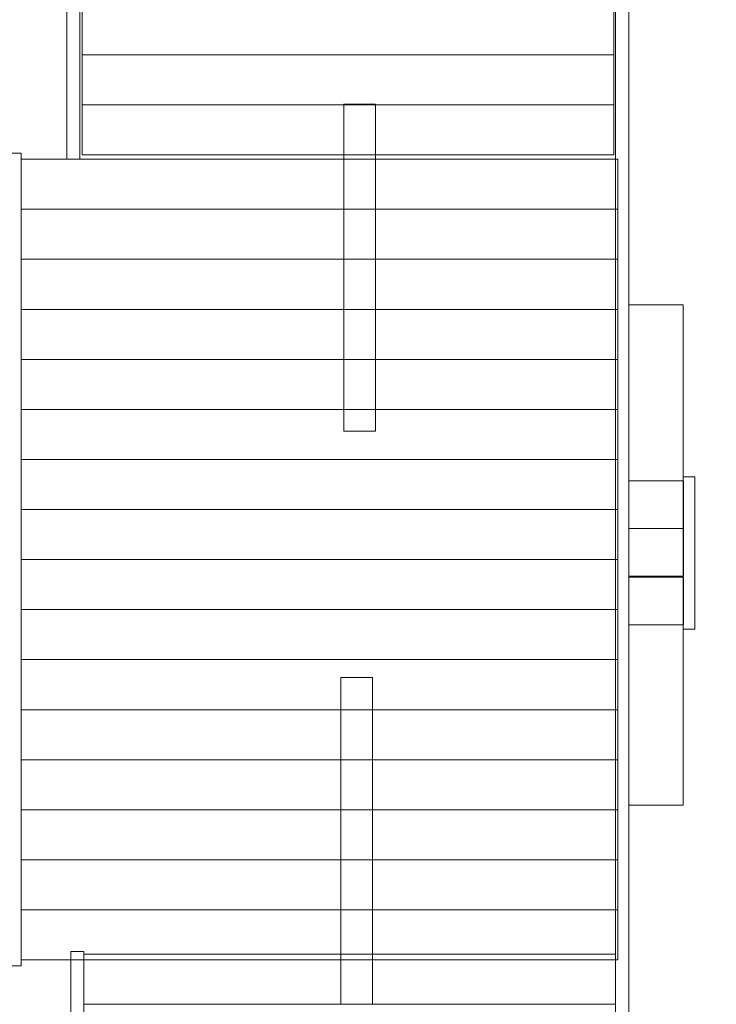
# Model space of a CAD drawing. Units: centimetres. Extents: x -6.9 to 2.6, y -2.4 to 12.7.
# Drawn here: x -0.3 to 1.1, y 3.5 to 5.5 of the extents above; entities that cross this region are included whole.
import ezdxf

# ---------------------------------------------------------------- set-up
doc = ezdxf.new("R2010")
doc.units = ezdxf.units.CM
doc.header["$MEASUREMENT"] = 0
doc.layers.add('layer 1', color=7, linetype='Continuous')

msp = doc.modelspace()

# ---------------------------------------------------------------- linework, layer by layer
at = {"layer": 'layer 1', "color": 254, "lineweight": 9}
for points in [[(-0.24042, 5.19586), (-0.21396, 5.19586), (-0.21396, 6.31268), (-0.24042, 6.31268), (-0.24042, 5.19586)], [(0.85629, 2.4577), (0.88275, 2.4577), (0.88275, 6.31532), (0.85629, 6.31532), (0.85629, 2.4577)], [(-0.20935, 5.40479), (0.85295, 5.40479), (0.85295, 5.50479), (-0.20935, 5.50479), (-0.20935, 5.40479)], [(-0.20935, 5.30479), (0.85295, 5.30479), (0.85295, 5.40479), (-0.20935, 5.40479), (-0.20935, 5.30479)], [(-0.20935, 5.20479), (0.85295, 5.20479), (0.85295, 5.30479), (-0.20935, 5.30479), (-0.20935, 5.20479)], [(0.31319, 4.65261), (0.37669, 4.65261), (0.37669, 5.30603), (0.31319, 5.30603), (0.31319, 4.65261)], [(-0.35434, 3.58412), (-0.33172, 3.58412), (-0.33172, 5.20778), (-0.35434, 5.20778), (-0.35434, 3.58412)], [(-0.33172, 5.09586), (0.8609, 5.09586), (0.8609, 5.19586), (-0.33172, 5.19586), (-0.33172, 5.09586)], [(-0.33172, 4.99586), (0.8609, 4.99586), (0.8609, 5.09586), (-0.33172, 5.09586), (-0.33172, 4.99586)], [(-0.33172, 4.89586), (0.8609, 4.89586), (0.8609, 4.99586), (-0.33172, 4.99586), (-0.33172, 4.89586)], [(0.88275, 3.90476), (0.99181, 3.90476), (0.99181, 4.90488), (0.88275, 4.90488), (0.88275, 3.90476)], [(-0.33172, 4.79586), (0.8609, 4.79586), (0.8609, 4.89586), (-0.33172, 4.89586), (-0.33172, 4.79586)], [(-0.33172, 4.69586), (0.8609, 4.69586), (0.8609, 4.79586), (-0.33172, 4.79586), (-0.33172, 4.69586)], [(-0.33172, 4.59586), (0.8609, 4.59586), (0.8609, 4.69586), (-0.33172, 4.69586), (-0.33172, 4.59586)], [(-0.33172, 4.49586), (0.8609, 4.49586), (0.8609, 4.59586), (-0.33172, 4.59586), (-0.33172, 4.49586)], [(0.88306, 4.45807), (0.99212, 4.45807), (0.99212, 4.55331), (0.88306, 4.55331), (0.88306, 4.45807)], [(0.99181, 4.25666), (1.01479, 4.25666), (1.01479, 4.56092), (0.99181, 4.56092), (0.99181, 4.25666)], [(-0.33172, 4.39586), (0.8609, 4.39586), (0.8609, 4.49586), (-0.33172, 4.49586), (-0.33172, 4.39586)], [(0.88306, 4.36282), (0.99212, 4.36282), (0.99212, 4.45806), (0.88306, 4.45806), (0.88306, 4.36282)], [(-0.33172, 4.29586), (0.8609, 4.29586), (0.8609, 4.39586), (-0.33172, 4.39586), (-0.33172, 4.29586)], [(0.88306, 4.26558), (0.99212, 4.26558), (0.99212, 4.36082), (0.88306, 4.36082), (0.88306, 4.26558)], [(-0.33172, 4.19586), (0.8609, 4.19586), (0.8609, 4.29586), (-0.33172, 4.29586), (-0.33172, 4.19586)], [(-0.33172, 4.09586), (0.8609, 4.09586), (0.8609, 4.19586), (-0.33172, 4.19586), (-0.33172, 4.09586)], [(0.30723, 3.50705), (0.37073, 3.50705), (0.37073, 4.16047), (0.30723, 4.16047), (0.30723, 3.50705)], [(-0.33172, 3.99586), (0.8609, 3.99586), (0.8609, 4.09586), (-0.33172, 4.09586), (-0.33172, 3.99586)], [(-0.33172, 3.89586), (0.8609, 3.89586), (0.8609, 3.99586), (-0.33172, 3.99586), (-0.33172, 3.89586)], [(-0.33172, 3.79586), (0.8609, 3.79586), (0.8609, 3.89586), (-0.33172, 3.89586), (-0.33172, 3.79586)], [(-0.33172, 3.69586), (0.8609, 3.69586), (0.8609, 3.79586), (-0.33172, 3.79586), (-0.33172, 3.69586)], [(-0.33172, 3.59586), (0.8609, 3.59586), (0.8609, 3.69586), (-0.33172, 3.69586), (-0.33172, 3.59586)], [(-0.23248, 2.4524), (-0.20602, 2.4524), (-0.20602, 3.6126), (-0.23248, 3.6126), (-0.23248, 2.4524)], [(-0.20602, 3.50704), (0.85628, 3.50704), (0.85628, 3.60704), (-0.20602, 3.60704), (-0.20602, 3.50704)]]:
    msp.add_lwpolyline(points, close=True, dxfattribs=at)
at = {"layer": 'layer 1', "color": 1, "lineweight": 9}
msp.add_open_spline([(2.56159, 6.53623), (2.56159, 5.12196), (2.56159, 3.68257), (2.56159, 2.27749), (2.56159, 2.27749), (2.56159, 1.45215), (1.88928, 0.77879), (1.06394, 0.7775), (1.06394, 0.7775), (0.52061, 0.77665), (-0.02135, 0.77556), (-0.56584, 0.77475), (-0.56584, 0.77475), (-0.91653, 0.77422), (-1.2402, 0.89359), (-1.49665, 1.09551), (-1.49665, 1.09551), (-1.49665, 1.09551), (-1.51798, 1.04926), (-1.51798, 1.04926), (-1.51798, 1.04926), (-1.70982, 0.63334), (-2.06804, 0.34705), (-2.47713, 0.23276), (-2.47713, 0.23276), (-2.47713, 0.23276), (-3.35958, -1.68036), (-3.35958, -1.68036), (-3.35958, -1.68036), (-3.58995, -2.17978), (-4.18706, -2.39992), (-4.68649, -2.16954), (-4.68649, -2.16954), (-4.68649, -2.16954), (-5.43151, -1.82589), (-5.43151, -1.82589), (-5.43151, -1.82589), (-5.93092, -1.59552), (-6.15107, -0.99841), (-5.92071, -0.49898), (-5.92071, -0.49898), (-5.92071, -0.49898), (-5.03174, 1.42823), (-5.03174, 1.42823), (-5.03174, 1.42823), (-5.20099, 1.80904), (-5.21168, 2.25806), (-5.02341, 2.6662), (-5.02341, 2.6662), (-5.02341, 2.6662), (-4.84989, 3.04237), (-4.84989, 3.04237), (-4.84989, 3.04237), (-5.39939, 3.66183), (-5.95179, 4.2809), (-6.50403, 4.90482), (-6.50403, 4.90482), (-6.63203, 5.04943), (-6.69052, 5.21959), (-6.67851, 5.41233), (-6.67851, 5.41233), (-6.66649, 5.60507), (-6.58731, 5.76665), (-6.44234, 5.89424), (-6.44234, 5.89424), (-6.44234, 5.89424), (-6.42523, 5.9093), (-6.42523, 5.9093), (-6.42523, 5.9093), (-6.42523, 5.9093), (-6.55304, 6.26217), (-6.55304, 6.26217), (-6.55304, 6.26217), (-6.84433, 7.1152), (-6.91841, 7.84794), (-6.85943, 8.74126), (-6.85943, 8.74126), (-6.80473, 9.56992), (-6.24583, 10.95409), (-5.62314, 11.4859), (-5.62314, 11.4859), (-4.8861, 12.24707), (-3.87044, 12.68071), (-2.80025, 12.68071), (-2.80025, 12.68071), (-2.10901, 12.68071), (-1.4326, 12.49973), (-0.83565, 12.155), (-0.83565, 12.155), (-0.74367, 12.1075), (-0.65555, 12.05318), (-0.57202, 11.99264), (-0.57202, 11.99264), (-0.57202, 11.99264), (-0.247, 11.78857), (-0.247, 11.78857), (-0.247, 11.78857), (0.10313, 11.56874), (0.326, 11.25465), (0.41788, 10.85157), (0.41788, 10.85157), (0.50976, 10.44849), (0.44502, 10.06884), (0.22474, 9.71899), (0.22474, 9.71899), (0.22474, 9.71899), (0.184, 9.65428), (0.184, 9.65428), (0.184, 9.65428), (0.04721, 9.22705), (-0.22804, 8.85579), (-0.59245, 8.59974), (-0.59245, 8.59974), (-0.59245, 8.59974), (-0.58164, 8.03868), (-0.58164, 8.03868), (-0.58164, 8.03868), (-0.03514, 8.03707), (0.51335, 8.03628), (1.06175, 8.03623), (1.06175, 8.03623), (1.88786, 8.03614), (2.56159, 7.36234), (2.56159, 6.53623)], degree=3, knots=[0, 0, 0, 0, 0.03125, 0.03125, 0.03125, 0.03125, 0.0625, 0.0625, 0.0625, 0.0625, 0.09375, 0.09375, 0.09375, 0.09375, 0.125, 0.125, 0.125, 0.125, 0.15625, 0.15625, 0.15625, 0.15625, 0.1875, 0.1875, 0.1875, 0.1875, 0.21875, 0.21875, 0.21875, 0.21875, 0.25, 0.25, 0.25, 0.25, 0.28125, 0.28125, 0.28125, 0.28125, 0.3125, 0.3125, 0.3125, 0.3125, 0.34375, 0.34375, 0.34375, 0.34375, 0.375, 0.375, 0.375, 0.375, 0.40625, 0.40625, 0.40625, 0.40625, 0.4375, 0.4375, 0.4375, 0.4375, 0.46875, 0.46875, 0.46875, 0.46875, 0.5, 0.5, 0.5, 0.5, 0.53125, 0.53125, 0.53125, 0.53125, 0.5625, 0.5625, 0.5625, 0.5625, 0.59375, 0.59375, 0.59375, 0.59375, 0.625, 0.625, 0.625, 0.625, 0.65625, 0.65625, 0.65625, 0.65625, 0.6875, 0.6875, 0.6875, 0.6875, 0.71875, 0.71875, 0.71875, 0.71875, 0.75, 0.75, 0.75, 0.75, 0.78125, 0.78125, 0.78125, 0.78125, 0.8125, 0.8125, 0.8125, 0.8125, 0.84375, 0.84375, 0.84375, 0.84375, 0.875, 0.875, 0.875, 0.875, 0.90625, 0.90625, 0.90625, 0.90625, 0.9375, 0.9375, 0.9375, 0.9375, 1, 1, 1, 1], dxfattribs=at)

doc.saveas('drawing.dxf')
